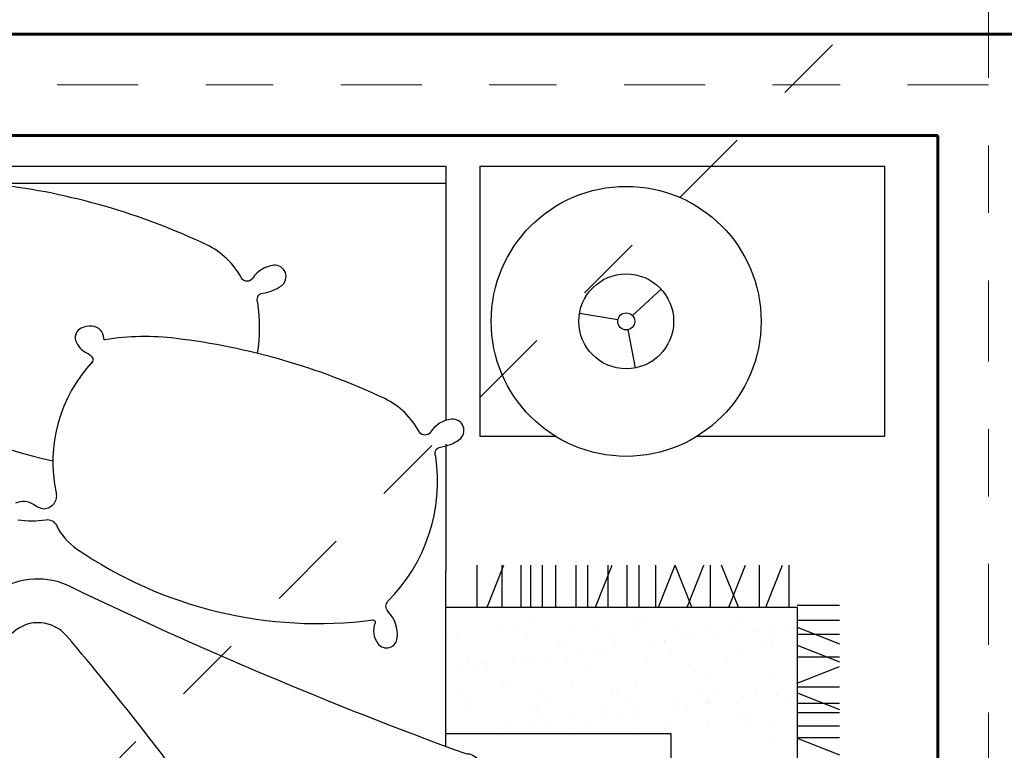
# Model space of a CAD drawing. Units: millimetres. Extents: x 977 to 1078, y 190 to 214.
# Drawn here: x 1002 to 1004, y 207 to 208 of the extents above; entities that cross this region are included whole.
import ezdxf

# ---------------------------------------------------------------- set-up
doc = ezdxf.new("R2010")
doc.units = ezdxf.units.MM
doc.header["$LTSCALE"] = 0.1
doc.linetypes.add('ACAD_ISO10W100', pattern=[18, 12, -3, 0, -3])
for name, color, linetype, lineweight in [('COTAS', 150, 'Continuous', 15), ('EJE', 2, 'ACAD_ISO10W100', 13), ('MUEBLES', 7, 'Continuous', 25), ('MURO', 1, 'Continuous', 60)]:
    doc.layers.add(name, color=color, linetype=linetype, lineweight=lineweight)

# ---------------------------------------------------------------- blocks, each defined once
blk = doc.blocks.new('REC MAT')
at = {"layer": 'MUEBLES'}
for p, q in [((-0.8568, 0.8422), (0.4432, 0.8422)), ((0.4432, 0.8422), (0.4432, 0.4654)), ((0.4932, 0.8422), (0.4932, 0.4422)), ((0.4932, 0.8422), (1.0932, 0.8422)), ((1.0932, 0.8422), (1.0932, 0.4422)), ((-0.3278, 0.8172), (0.4432, 0.8172)), ((0.7196, 0.6209), (0.7622, 0.6599)), ((0.6979, 0.6145), (0.641, 0.6242)), ((0.7127, 0.6), (0.7236, 0.5433)), ((0.4932, 0.4422), (0.6054, 0.4422)), ((0.8153, 0.4422), (1.0932, 0.4422)), ((0.4432, 0.4303), (0.4432, 0.243)), ((0.4894, 0.1889), (0.4894, 0.2513)), ((0.504, 0.1889), (0.5288, 0.2513)), ((0.5264, 0.1889), (0.5264, 0.2513)), ((0.5547, 0.1889), (0.5547, 0.2513)), ((0.5688, 0.1889), (0.5688, 0.2513)), ((0.5864, 0.1889), (0.5864, 0.2513)), ((0.6059, 0.1889), (0.6059, 0.2513)), ((0.6359, 0.1889), (0.6359, 0.2513)), ((0.6535, 0.1889), (0.6535, 0.2513)), ((0.6646, 0.1889), (0.6894, 0.2513)), ((0.6835, 0.1889), (0.6835, 0.2513)), ((0.7118, 0.1889), (0.7118, 0.2513)), ((0.7294, 0.1889), (0.7294, 0.2513)), ((0.7541, 0.1889), (0.7541, 0.2513)), ((0.7582, 0.1889), (0.783, 0.2513)), ((0.8076, 0.1889), (0.7828, 0.2513)), ((0.8006, 0.1889), (0.8253, 0.2513)), ((0.8353, 0.1889), (0.8353, 0.2513)), ((0.8765, 0.1889), (0.8517, 0.2513)), ((0.8623, 0.1889), (0.8871, 0.2513)), ((0.9077, 0.1889), (0.9077, 0.2513)), ((0.9171, 0.1889), (0.9418, 0.2513)), ((0.9518, 0.1889), (0.9518, 0.2513)), ((0.4432, -0.0168), (0.4432, 0.243)), ((0.9638, 0.1919), (1.0262, 0.1919)), ((0.4432, 0.1889), (0.9638, 0.1889)), ((0.4749, 0.1888), (0.4749, 0.1888)), ((0.5724, 0.1884), (0.5724, 0.1884)), ((0.9638, 0.1889), (0.9638, -0.8095)), ((0.5739, 0.175), (0.5739, 0.175)), ((0.7263, 0.1737), (0.7263, 0.1737)), ((0.7334, 0.1672), (0.7334, 0.1672)), ((0.881, 0.1703), (0.881, 0.1703)), ((0.9516, 0.1631), (0.9516, 0.1631)), ((0.9638, 0.1697), (1.0262, 0.1697)), ((0.5265, 0.1531), (0.5265, 0.1531)), ((0.5487, 0.1549), (0.5487, 0.1549)), ((0.6262, 0.1544), (0.6262, 0.1544)), ((0.6673, 0.1551), (0.6673, 0.1551)), ((0.7237, 0.1539), (0.7237, 0.1539)), ((0.786, 0.1554), (0.786, 0.1554)), ((0.8266, 0.1576), (0.8266, 0.1576)), ((0.8491, 0.1496), (0.8491, 0.1496)), ((0.8689, 0.1522), (0.8689, 0.1522)), ((0.8999, 0.1563), (0.8999, 0.1563)), ((0.9046, 0.1556), (0.9046, 0.1556)), ((0.9263, 0.1589), (0.9263, 0.1589)), ((0.9638, 0.1592), (1.0262, 0.1344)), ((0.9638, 0.1491), (1.0262, 0.1491)), ((0.4461, 0.1445), (0.4461, 0.1445)), ((0.4593, 0.1415), (0.4593, 0.1415)), ((0.5647, 0.1447), (0.5647, 0.1447)), ((0.6118, 0.1402), (0.6118, 0.1402)), ((0.6188, 0.1338), (0.6188, 0.1338)), ((0.6834, 0.1449), (0.6834, 0.1449)), ((0.7465, 0.1361), (0.7465, 0.1361)), ((0.7664, 0.1387), (0.7664, 0.1387)), ((0.7665, 0.1368), (0.7665, 0.1368)), ((0.7973, 0.1428), (0.7973, 0.1428)), ((0.802, 0.1451), (0.802, 0.1451)), ((0.919, 0.1355), (0.919, 0.1355)), ((0.9207, 0.1453), (0.9207, 0.1453)), ((0.9638, 0.1327), (1.0262, 0.1079)), ((0.644, 0.1226), (0.644, 0.1226)), ((0.6638, 0.1252), (0.6638, 0.1252)), ((0.6777, 0.1187), (0.6777, 0.1187)), ((0.6948, 0.1293), (0.6948, 0.1293)), ((0.7774, 0.1199), (0.7774, 0.1199)), ((0.8749, 0.1195), (0.8749, 0.1195)), ((0.926, 0.1291), (0.926, 0.1291)), ((0.4773, 0.1154), (0.4773, 0.1154)), ((0.4897, 0.1023), (0.4897, 0.1023)), ((0.4973, 0.1068), (0.4973, 0.1068)), ((0.5039, 0.1076), (0.5039, 0.1076)), ((0.5414, 0.1091), (0.5414, 0.1091)), ((0.5612, 0.1117), (0.5612, 0.1117)), ((0.5748, 0.1149), (0.5748, 0.1149)), ((0.5922, 0.1158), (0.5922, 0.1158)), ((0.6226, 0.1079), (0.6226, 0.1079)), ((0.652, 0.1034), (0.652, 0.1034)), ((0.7412, 0.1081), (0.7412, 0.1081)), ((0.8599, 0.1083), (0.8599, 0.1083)), ((0.9638, 0.1156), (1.0262, 0.1156)), ((0.4587, 0.0982), (0.4587, 0.0982)), ((0.5043, 0.1003), (0.5043, 0.1003)), ((0.8044, 0.1021), (0.8044, 0.1021)), ((0.8114, 0.0957), (0.8114, 0.0957)), ((0.9591, 0.0987), (0.9591, 0.0987)), ((0.9638, 0.0762), (1.0262, 0.101)), ((0.5289, 0.0797), (0.5289, 0.0797)), ((0.6286, 0.081), (0.6286, 0.081)), ((0.7261, 0.0805), (0.7261, 0.0805)), ((0.829, 0.0842), (0.829, 0.0842)), ((0.9287, 0.0855), (0.9287, 0.0855)), ((0.4608, 0.0593), (0.4608, 0.0593)), ((0.5374, 0.07), (0.5374, 0.07)), ((0.5794, 0.0595), (0.5794, 0.0595)), ((0.6899, 0.0687), (0.6899, 0.0687)), ((0.6969, 0.0622), (0.6969, 0.0622)), ((0.6981, 0.0597), (0.6981, 0.0597)), ((0.8167, 0.06), (0.8167, 0.06)), ((0.8446, 0.0653), (0.8446, 0.0653)), ((0.935, 0.0623), (0.935, 0.0623)), ((0.9354, 0.0602), (0.9354, 0.0602)), ((0.9638, 0.0711), (1.0262, 0.0711)), ((0.9638, 0.0621), (1.0262, 0.0373)), ((0.4768, 0.0491), (0.4768, 0.0491)), ((0.5955, 0.0493), (0.5955, 0.0493)), ((0.6801, 0.0452), (0.6801, 0.0452)), ((0.7141, 0.0495), (0.7141, 0.0495)), ((0.7798, 0.0465), (0.7798, 0.0465)), ((0.8015, 0.0447), (0.8015, 0.0447)), ((0.8325, 0.0488), (0.8325, 0.0488)), ((0.8328, 0.0497), (0.8328, 0.0497)), ((0.8773, 0.046), (0.8773, 0.046)), ((0.8842, 0.0556), (0.8842, 0.0556)), ((0.904, 0.0582), (0.904, 0.0582)), ((0.9514, 0.0499), (0.9514, 0.0499)), ((0.9638, 0.0468), (1.0262, 0.0468)), ((0.4797, 0.042), (0.4797, 0.042)), ((0.5754, 0.0352), (0.5754, 0.0352)), ((0.5772, 0.0415), (0.5772, 0.0415)), ((0.6989, 0.0312), (0.6989, 0.0312)), ((0.7299, 0.0353), (0.7299, 0.0353)), ((0.7301, 0.0319), (0.7301, 0.0319)), ((0.7817, 0.0421), (0.7817, 0.0421)), ((0.8825, 0.0305), (0.8825, 0.0305)), ((0.9638, 0.0329), (1.0262, 0.0329)), ((0.5765, 0.0151), (0.5765, 0.0151)), ((0.5824, 0.0288), (0.5824, 0.0288)), ((0.5964, 0.0177), (0.5964, 0.0177)), ((0.6273, 0.0218), (0.6273, 0.0218)), ((0.6791, 0.0286), (0.6791, 0.0286)), ((0.8895, 0.0241), (0.8895, 0.0241)), ((0.4432, 0.0017), (0.7766, 0.0017)), ((0.4608, 0.0018), (0.4608, 0.0018)), ((0.4938, 0.0042), (0.4938, 0.0042)), ((0.5248, 0.0083), (0.5248, 0.0083)), ((0.5313, 0.0063), (0.5313, 0.0063)), ((0.5347, 0.0122), (0.5347, 0.0122)), ((0.631, 0.0076), (0.631, 0.0076)), ((0.6533, 0.0124), (0.6533, 0.0124)), ((0.7285, 0.0071), (0.7285, 0.0071)), ((0.772, 0.0127), (0.772, 0.0127)), ((0.7766, 0.0017), (0.7766, -0.6223)), ((0.8314, 0.0108), (0.8314, 0.0108)), ((0.8906, 0.0129), (0.8906, 0.0129)), ((0.9311, 0.0121), (0.9311, 0.0121)), ((0.9638, 0.013), (1.0262, 0.013)), ((0.9227, -0.0063), (0.9227, -0.0063)), ((0.9638, -0.0044), (1.0262, -0.0044)), ((0.9638, -0.005), (1.0262, -0.0297))]:
    blk.add_line(p, q, dxfattribs=at)
for points in [[(0.1641, 0.5649, 0.075281), (0.1644, 0.6404, -0.515083), (0.1716, 0.6541, 0.121718), (0.1993, 0.6652, 0.767317), (0.1879, 0.6954, 0.22969), (0.1568, 0.6763, -0.547594), (0.1402, 0.6763, 0.159448), (0.0888, 0.7258, 0.080391), (-0.2204, 0.815, 0.070983), (-0.3257, 0.8131, -0.465415), (-0.3275, 0.8147, 0.399204), (-0.3446, 0.8332, 0.120071), (-0.361, 0.8303, 0.386812), (-0.3692, 0.8118, 0.21472), (-0.3521, 0.7932, -0.129374), (-0.3451, 0.7877, -0.38953), (-0.346, 0.7781)], [(-0.3441, 0.7807, 0.24443), (-0.3982, 0.5861, -0.453151), (-0.4161, 0.5622, -0.09665), (-0.4315, 0.5687, 0.264524), (-0.4583, 0.5708, 0.740897), (-0.4548, 0.5465, 0.075697), (-0.4134, 0.5465, -0.328457), (-0.3977, 0.5382, 0.129747), (-0.3679, 0.5036, 0.099486), (-0.1393, 0.4059, -0.573387)], [(-0.0805, 0.5528, 0.24443), (-0.1346, 0.3582, -0.453151), (-0.1525, 0.3342, -0.09665), (-0.1679, 0.3408, 0.264524), (-0.1947, 0.3428, 0.740897)], [(-0.1912, 0.3185, 0.075697), (-0.1498, 0.3185, -0.328457), (-0.1341, 0.3102, 0.129747), (-0.1043, 0.2756, 0.185192), (0.3349, 0.17, -0.573387), (0.3382, 0.1658, 0.262521), (0.3423, 0.135, 0.687391), (0.371, 0.1432, 0.214875), (0.3571, 0.1829, -0.399049), (0.3571, 0.1977, 0.236746), (0.428, 0.4124, -0.515083), (0.4352, 0.4262, 0.121718), (0.4629, 0.4372, 0.767317), (0.4515, 0.4674, 0.22969), (0.4204, 0.4483, -0.547594), (0.4038, 0.4483, 0.159448), (0.3524, 0.4979, 0.080391), (0.0432, 0.587, 0.070983), (-0.0621, 0.5852, -0.465415), (-0.0639, 0.5868, 0.399204), (-0.081, 0.6052, 0.120071), (-0.0974, 0.6023, 0.386812), (-0.1056, 0.5839, 0.21472), (-0.0885, 0.5653, -0.129374), (-0.0815, 0.5598, -0.38953), (-0.0824, 0.5501)]]:
    blk.add_lwpolyline(points, format="xyb", dxfattribs=at)
blk.add_lwpolyline([(-0.2204, 0.2137, -0.269165), (-0.1134, 0.2195, 0.025059), (0.4726, -0.0281, -1.060464), (0.4726, -0.0675, 0.192434), (0.4557, -0.0731, 0.231555), (0.3543, -0.304, -0.588183), (0.3096, -0.3313, -0.111593), (0.112, -0.152, 0.023646), (-0.1191, 0.1465, 0.418968), (-0.1979, 0.1521, 0.067166), (-0.491, -0.1858, -0.097127), (-0.7067, -0.4065, -0.638583), (-0.7637, -0.3728, 0.041346), (-0.7615, -0.2364, 0.297194), (-0.7953, -0.1914, -0.043607), (-0.8798, -0.152, -0.571968), (-0.8804, -0.08, -0.046412), (-0.3645, 0.1454, 0.024267)], format="xyb", close=True, dxfattribs=at)
for radius in [0.2, 0.0703, 0.0126]:
    blk.add_circle((0.7103, 0.6124), radius, dxfattribs=at)

msp = doc.modelspace()

# ---------------------------------------------------------------- linework, layer by layer
at = {"layer": 'EJE', "lineweight": 0, "ltscale": 0.1}
for p, q in [((1003.6069, 201.2602), (1003.6069, 213.1037)), ((994.2399, 199.3135), (1004.2825, 209.3561)), ((1003.6069, 208.3899), (978.5881, 208.3899))]:
    msp.add_line(p, q, dxfattribs=at)
at = {"layer": 'MURO', "linetype": 'Continuous', "lineweight": 60, "ltscale": 0.1}
for p, q in [((1003.6819, 208.4649), (1000.7957, 208.4649)), ((1003.5319, 208.3149), (1000.7957, 208.3149)), ((1003.5319, 204.4132), (1003.5319, 208.3149))]:
    msp.add_line(p, q, dxfattribs=at)

# ---------------------------------------------------------------- block references
at = {"layer": 'COTAS', "linetype": 'Continuous', "lineweight": 0}
msp.add_blockref('REC MAT', (1002.3597, 207.4271), dxfattribs=at)

doc.saveas('drawing.dxf')
